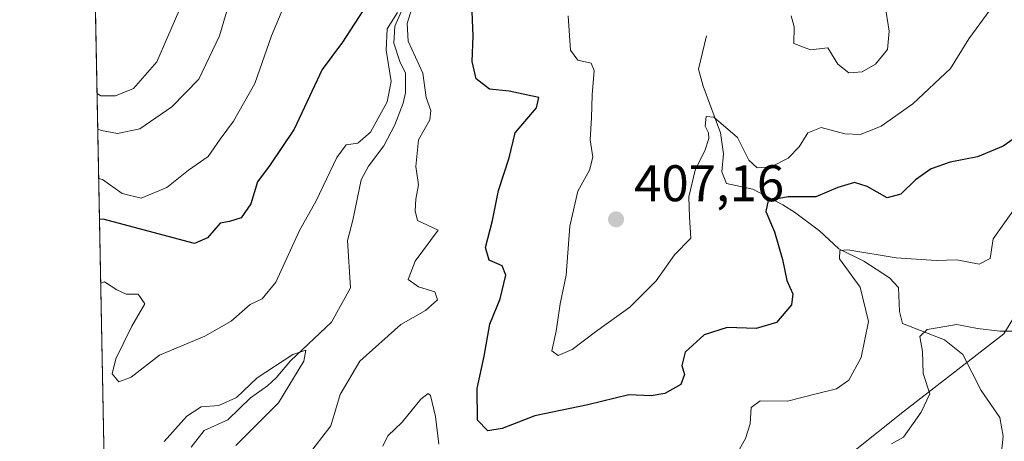
# Model space of a CAD drawing. Units: metres. Extents: x 636216 to 639695, y 4653409 to 4655789.
# Drawn here: x 636216 to 636408, y 4654872 to 4654954 of the extents above; entities that cross this region are included whole.
import ezdxf

# ---------------------------------------------------------------- set-up
doc = ezdxf.new("R2010")
doc.units = ezdxf.units.M
doc.header["$MEASUREMENT"] = 0
for name, color, linetype, lineweight in [('Comarca CxS', 21, 'Continuous', 0), ('Comunidad Autónoma CxS', 142, 'Continuous', 0), ('Corriente natural lineal', 142, 'Continuous', 13), ('Curva de nivel maestra', 30, 'Continuous', 30), ('Curva de nivel normal', 30, 'Continuous', 0), ('Espacio natural protegido CxS', 121, 'Continuous', 0), ('Matorral CxS', 135, 'Continuous', 0), ('Municipio CxS', 4, 'Continuous', 0), ('Provincia CxS', 1, 'Continuous', 0), ('Punto de cota en terreno', 7, 'Continuous', 0), ('Rótulo de punto de cota en terreno', 7, 'Continuous', 0), ('Vía pecuaria CxS', 92, 'Continuous', 13)]:
    doc.layers.add(name, color=color, linetype=linetype, lineweight=lineweight)
doc.styles.add('Style-Arial', font='txt')

# ---------------------------------------------------------------- blocks, each defined once
blk = doc.blocks.new('5PATER')
at = {"layer": 'Punto de cota en terreno', "linetype": 'Continuous', "lineweight": 0}
h = blk.add_hatch(color=51, dxfattribs=at)
edge = h.paths.add_edge_path()
edge.add_ellipse((0, 0), major_axis=(-0.1095731443231308, -0.1110710700762829), ratio=0.9994222409660322, start_angle=0, end_angle=360)

msp = doc.modelspace()

# ---------------------------------------------------------------- linework, layer by layer
at = {"layer": 'Comarca CxS', "color": 21, "linetype": 'Continuous', "lineweight": 0, "flags": 128}
msp.add_lwpolyline([(636239.743700001, 4654494.1218), (636216.1000010043, 4655721.689983465), (638466.9024000005, 4655765.651500001), (639664.890001029, 4655789.049983467)], dxfattribs=at)
at = {"layer": 'Comunidad Autónoma CxS', "color": 142, "linetype": 'Continuous', "lineweight": 0, "flags": 128}
msp.add_lwpolyline([(636239.743700001, 4654494.1218), (636216.1000010043, 4655721.689983465), (638466.9024000005, 4655765.651500001), (639664.890001029, 4655789.049983467)], dxfattribs=at)
at = {"layer": 'Corriente natural lineal', "color": 142, "linetype": 'Continuous', "lineweight": 13}
for points in [[(636290.3501000004, 4654955.5601, 396.6370000000024), (636289.0301000001, 4654952.630100001, 396.3169999999955), (636288.8800999997, 4654949.380100001, 395.9893000000012), (636290.0000999998, 4654945.780099999, 395.4375), (636291.1401000004, 4654943.5101, 394.8834999999963), (636291.1101000002, 4654939.690099999, 394.722299999994), (636290.6801000005, 4654937.6501, 394.8291999999929), (636289.0401, 4654933.4801, 394.4569999999949), (636286.9301000005, 4654929.360099999, 394.0204999999987), (636283.9501, 4654925.420100001, 393.940499999997), (636282.5100999996, 4654922.720100001, 393.1934999999939), (636280.8800999997, 4654914.9001, 392.8127999999998), (636279.8101000005, 4654910.960100001, 392.8395000000019), (636280.4200999998, 4654901.7601, 391.5356000000029), (636276.7001, 4654895.040100001, 391.1815000000061), (636268.7701000003, 4654887.550100001, 391.0774999999995), (636265.9700999996, 4654884.210100001, 390.4916999999987), (636264.3101000005, 4654882.6601, 390.2366999999941), (636260.9801000003, 4654880.3301, 390.2945000000037), (636256.5601000005, 4654876.0701, 389.7339999999967), (636252.0000999998, 4654873.960100001, 389.3190000000032), (636249.4700999996, 4654870.7501, 389.0347000000039)], [(636349.6401000004, 4654950.790100001, 406.5703999999969), (636348.1201, 4654944.2601, 405.6772000000055), (636349.0100999996, 4654940.960100001, 405.6006999999955), (636352.3501000004, 4654931.9301, 405.071100000001), (636352.9301000005, 4654927.8301, 404.7949999999983), (636352.6101000002, 4654924.3101, 404.1178999999975), (636353.5100999996, 4654922.020099999, 403.7822000000015), (636358.6601, 4654920.9101, 403.6285999999964), (636364.5201000003, 4654917.9001, 401.4523999999947), (636366.7801000001, 4654916.4301, 400.3678000000073), (636371.6401000004, 4654912.8101, 397.2191000000021), (636375.3800999997, 4654909.3301, 396.0761000000057), (636380.2401000002, 4654906.940099999, 395.4959999999992), (636385.2100999998, 4654903.6801, 394.3926999999967), (636386.9600999998, 4654901.780099999, 393.5782000000036), (636387.1601, 4654897.120100001, 392.3891000000003), (636387.7401000002, 4654894.8201, 391.9471999999951), (636395.9101, 4654891.640100001, 390.2403999999952), (636399.5201000003, 4654888.7401, 389.3003999999929), (636403.0701000001, 4654881.7401, 388.375), (636406.7100999998, 4654876.4901, 387.5911999999953), (636407.3300999999, 4654872.860099999, 387.3598999999958), (636406.1401000004, 4654861.590100001, 386.0032000000065), (636406.1880999999, 4654856.1406, 384.9587000000029)]]:
    msp.add_polyline3d(points, dxfattribs=at)
at = {"layer": 'Curva de nivel maestra', "color": 30, "linetype": 'Continuous', "lineweight": 30, "elevation": 400, "flags": 128}
for points in [[(636284.4100000003, 4654958.0801), (636278.8399999999, 4654949.540100001), (636274.9100000003, 4654944.220100001), (636269.4400000004, 4654932.640100001), (636264.8300000001, 4654925.6501), (636262.3300000001, 4654922.390100001), (636261.0499999998, 4654918.0801), (636259.1600000003, 4654915.350099999), (636256.9100000003, 4654914.6501), (636255.0499999998, 4654914.3201), (636252.6200000001, 4654911.460100001), (636250.0899999999, 4654910.350099999), (636232.3600000005, 4654915.100099999), (636231.6370999999, 4654915.0153)], [(636411, 4654931.890100001), (636407.3600000005, 4654929.3201), (636402.3499999996, 4654927.220100001), (636397.0199999996, 4654926.1801), (636393.3099999997, 4654924.9001), (636390.2599999999, 4654922.7401), (636387.4199999999, 4654919.9801), (636384.7599999999, 4654919.270099999), (636380.8600000005, 4654921.470100001), (636378.4000000004, 4654922.200099999), (636375.1600000003, 4654921.2601), (636370.9199999999, 4654919.4301), (636365.5300000003, 4654919.470100001), (636361.6299999999, 4654918.7401), (636361.1900000004, 4654916.610099999), (636362.8600000005, 4654912.610099999), (636364.4500000002, 4654907.270099999), (636365.2699999996, 4654903.170100001), (636366.4100000003, 4654900.540100001), (636366.1900000004, 4654898.4101), (636363.2800000003, 4654894.9801), (636359.3399999999, 4654893.840100001), (636353.6900000004, 4654894.040100001), (636349.1699999999, 4654892.5801), (636345.5, 4654889.200099999), (636344.8700000001, 4654886.590100001), (636345.3600000005, 4654884.850099999), (636344.6299999999, 4654882.9301), (636341.5800000001, 4654881.170100001), (636338.9199999999, 4654880.7301), (636334.5800000001, 4654880.9101), (636326.5800000001, 4654878.970100001), (636316.25, 4654876.790100001), (636309.9199999999, 4654874.360099999), (636307.1600000003, 4654873.890100001), (636305.1200000001, 4654875.970100001), (636305.04, 4654882.1601), (636306.4000000004, 4654888.440099999), (636307.5499999998, 4654894.6601), (636309.5099999999, 4654899.600099999), (636310.6600000003, 4654904.210100001), (636309.9199999999, 4654906.040100001), (636307.4100000003, 4654907.130100001), (636306.6699999999, 4654909.610099999), (636308.0700000003, 4654914.850099999), (636309.1799999997, 4654920.6801), (636311.2800000003, 4654927.0601), (636312.4500000002, 4654931.870100001), (636316.6100000005, 4654936.7401), (636317.04, 4654938.7501), (636314.9299999997, 4654939.2301), (636311.25, 4654940.040100001), (636307.4600000001, 4654940.4001), (636304.8499999996, 4654942.380100001), (636304.0899999999, 4654945.780099999), (636304.3099999997, 4654950.700099999), (636304.04, 4654957.040100001)]]:
    msp.add_lwpolyline(points, dxfattribs=at)
at = {"layer": 'Curva de nivel normal', "color": 30, "linetype": 'Continuous', "lineweight": 0, "flags": 128}
for points, elevation in [([(636259.5499999998, 4654966.4001), (636254.9400000004, 4654950.7501), (636250.9100000003, 4654942.340100001), (636245.6699999999, 4654936.9901), (636239.4500000002, 4654932.6601), (636235.1200000001, 4654931.7601), (636232.0300000003, 4654932.340100001), (636231.2983999997, 4654932.599500001)], 410), ([(636271.9699999997, 4654868.9001), (636276.6200000001, 4654874.850099999), (636278.4400000004, 4654880.940099999), (636282.2599999999, 4654887.440099999), (636290.2199999997, 4654894.610099999), (636295.0199999996, 4654897.300100001), (636297.3700000001, 4654899.420100001), (636296.7999999998, 4654900.960100001), (636293.6399999997, 4654901.9001), (636291.6600000003, 4654903.3301), (636292.9900000002, 4654906.920100001), (636297.4600000001, 4654912.940099999), (636293.4299999997, 4654914.8301), (636293.0199999996, 4654916.7301), (636293.1299999999, 4654919.020099999), (636293.6299999999, 4654921.7601), (636293.1399999997, 4654925.370100001), (636293.6299999999, 4654930.520099999), (636295.8200000003, 4654934.4301), (636296.0700000003, 4654936.2401), (636295.1100000005, 4654938.800100001), (636294.5099999999, 4654943.540100001), (636291.6399999997, 4654949.710100001), (636291.4400000004, 4654953.210100001), (636292.6399999997, 4654956.940099999)], 395), ([(636384.2999999998, 4654957.0101), (636385.1500000004, 4654951.700099999), (636384.8200000003, 4654948.100099999), (636382.4900000002, 4654945.2501), (636379.9199999999, 4654943.800100001), (636377.3399999999, 4654943.5801), (636375.1900000004, 4654945.270099999), (636373.25, 4654948.4301), (636369.9000000004, 4654948.0601), (636366.6200000001, 4654949.2601), (636366.6699999999, 4654952.540100001), (636366.1299999999, 4654954.6601)], 410), ([(636247.0199999996, 4654955.600099999), (636242.7599999999, 4654945.7301), (636238.2599999999, 4654940.5001), (636234.7000000002, 4654939.0801), (636231.9000000004, 4654939.120100001), (636231.1645000001, 4654939.552400001)], 415), ([(636267.25, 4654956.0601), (636265.0499999998, 4654950.800100001), (636261.8200000003, 4654941.4801), (636257.6799999997, 4654934.170100001), (636255.0800000001, 4654930.6601), (636252.7400000002, 4654927.270099999), (636248.9000000004, 4654924.610099999), (636244.6900000004, 4654921.2501), (636239.7000000002, 4654919.1801), (636236.0499999998, 4654920.0701), (636232.2100000001, 4654922.840100001), (636231.4833000004, 4654923.000700001)], 405), ([(636289.5700000003, 4654955.300100001), (636287.5300000003, 4654952.1601), (636287.3300000001, 4654947.9801), (636288.3600000005, 4654941.9001), (636287.5499999998, 4654937.940099999), (636284.2999999998, 4654932.0601), (636281.8300000001, 4654929.880100001), (636279.5700000003, 4654929.5701), (636277.7699999996, 4654927.0801), (636273.7800000003, 4654918.670100001), (636270.54, 4654912.9101), (636265.9000000004, 4654902.8301), (636263.2400000002, 4654899.5801), (636260.9100000003, 4654898.460100001), (636257.2400000002, 4654895.220100001), (636252.0800000001, 4654892.350099999), (636243.2599999999, 4654888.640100001), (636237.7599999999, 4654884.360099999), (636235.4000000004, 4654883.450099999), (636234.0999999996, 4654884.960100001), (636234.7800000003, 4654887.940099999), (636237.8899999997, 4654894.270099999), (636240.4500000002, 4654898.610099999), (636239.1600000003, 4654900.5101), (636236.8200000003, 4654900.520099999), (636234.9699999997, 4654901.3301), (636232.5899999999, 4654902.880100001), (636231.8756999997, 4654902.6271)], 395), ([(636404.7300000006, 4654955.7601), (636400.6600000003, 4654950.210100001), (636397.0800000001, 4654944.420100001), (636389.7999999998, 4654937.5701), (636383.5999999996, 4654933.190099999), (636379.5800000001, 4654931.590100001), (636376.5800000001, 4654931.690099999), (636371.9199999999, 4654932.950099999), (636369.3300000001, 4654931.9101), (636367.6600000003, 4654929.1601), (636365.5599999997, 4654926.940099999), (636362.2100000001, 4654925.270099999), (636359.5, 4654925.0601), (636357.8700000001, 4654926.5601), (636355.6600000003, 4654931.020099999), (636351.0499999998, 4654934.920100001), (636349.5800000001, 4654935.100099999), (636349.3799999999, 4654933.190099999), (636350.04, 4654931.9101), (636350.1200000001, 4654930.770099999), (636349.3899999997, 4654928.610099999), (636347.4600000001, 4654924.610099999), (636346.2400000002, 4654919.420100001), (636346.3399999999, 4654915.5101), (636346.6299999999, 4654911.380100001), (636343.4600000001, 4654908.130100001), (636339.8399999999, 4654903.0801), (636334.7699999996, 4654898.0001), (636328.0800000001, 4654893.1801), (636323.5099999999, 4654889.7401), (636320.7800000003, 4654888.550100001), (636319.5999999996, 4654889.4901), (636320.4100000003, 4654893.270099999), (636321.2000000002, 4654898.610099999), (636322.3399999999, 4654904.220100001), (636323.0899999999, 4654913.710100001), (636324.6399999997, 4654920.550100001), (636326.8799999999, 4654924.610099999), (636327.5499999998, 4654927.1801), (636327, 4654930.550100001), (636327.3200000003, 4654934.840100001), (636327.4100000003, 4654939.270099999), (636327.8099999997, 4654944.040100001), (636327.25, 4654945.4901), (636324.6500000004, 4654946.0101), (636323.1799999997, 4654948.0101), (636322.7300000006, 4654954.6601)], 405), ([(636409.6900000004, 4654917.270099999), (636405.3899999997, 4654911.270099999), (636404.7999999998, 4654907.4301), (636402.6900000004, 4654906.340100001), (636398.3200000003, 4654907.170100001), (636394.2800000003, 4654907.020099999), (636386.5599999997, 4654907.600099999), (636377.1100000005, 4654909.100099999), (636375.5700000003, 4654909.0101), (636375.5199999996, 4654907.360099999), (636379.5, 4654901.860099999), (636381.1600000003, 4654895.1801), (636379.7300000006, 4654888.140100001), (636377.3499999996, 4654883.780099999), (636374.9199999999, 4654882.100099999), (636370.9600000001, 4654881.100099999), (636365.4100000003, 4654879.690099999), (636360.0999999996, 4654879.7301), (636358.3200000003, 4654878.460100001), (636358.1600000003, 4654875.270099999), (636357.2100000001, 4654872.4001), (636354.6100000005, 4654867.790100001)], 395), ([(636409.9199999999, 4654893.300100001), (636406.7000000002, 4654893.3201), (636402.3600000005, 4654893.8301), (636398.3600000005, 4654894.600099999), (636392.5300000003, 4654893.600099999), (636391.1399999997, 4654892.2501), (636391.6699999999, 4654889.360099999), (636391.8099999997, 4654885.040100001), (636393.0700000003, 4654881.120100001), (636391.3700000001, 4654877.5601), (636387.9800000006, 4654872.6601), (636385.6500000004, 4654871.370100001)], 390), ([(636258.1299999999, 4654871.0701), (636266.4000000004, 4654879.3201), (636271.3700000001, 4654887.460100001), (636271.7300000006, 4654889.610099999), (636269.2000000002, 4654888.7401), (636262.2999999998, 4654884.2301), (636258.2400000002, 4654880.380100001), (636254.8200000003, 4654878.860099999), (636251.4100000003, 4654878.5601), (636248.6200000001, 4654876.7301), (636244.1900000004, 4654871.800100001)], 390), ([(636297.6100000005, 4654871.300100001), (636296.9699999997, 4654876.6601), (636295.9699999997, 4654880.770099999), (636295.5099999999, 4654881.140100001), (636294.1100000005, 4654880.0701), (636290.4699999997, 4654875.610099999), (636287.6600000003, 4654872.940099999), (636286.7000000002, 4654870.940099999)], 395)]:
    msp.add_lwpolyline(points, dxfattribs=dict(at, elevation=elevation))
at = {"layer": 'Espacio natural protegido CxS', "color": 121, "linetype": 'Continuous', "lineweight": 0, "flags": 128}
for points in [[(636239.743700001, 4654494.1218), (636216.1000010043, 4655721.689983465), (638466.9024000005, 4655765.651500001), (639664.890001029, 4655789.049983467)], [(636239.743700001, 4654494.1218), (636216.1000010043, 4655721.689983465), (638466.9024000005, 4655765.651500001), (639664.890001029, 4655789.049983467)], [(636239.743700001, 4654494.1218), (636216.1000010043, 4655721.689983465), (638466.9024000005, 4655765.651500001)]]:
    msp.add_lwpolyline(points, dxfattribs=at)
at = {"layer": 'Matorral CxS', "color": 135, "linetype": 'Continuous', "lineweight": 0, "extrusion": (0.00325454481227719, -0.1689714416091091, 0.985615574074702), "elevation": -784091.0893118511, "flags": 128}
msp.add_lwpolyline([(725754.9571696488, 4575038.112609614), (725754.957169649, 4575247.587268516)], dxfattribs=at)
at = {"layer": 'Matorral CxS', "color": 135, "linetype": 'Continuous', "lineweight": 0}
msp.add_polyline3d([(636232.7401000002, 4654857.7401, 381.7771000000066), (636217.4949000003, 4655649.267100001, 472.7602999999945)], dxfattribs=at)
at = {"layer": 'Municipio CxS', "color": 4, "linetype": 'Continuous', "lineweight": 0, "flags": 128}
msp.add_lwpolyline([(636239.743700001, 4654494.1218), (636216.1000010043, 4655721.689983465), (638466.9024000005, 4655765.651500001), (639664.890001029, 4655789.049983467)], dxfattribs=at)
at = {"layer": 'Provincia CxS', "color": 1, "linetype": 'Continuous', "lineweight": 0, "flags": 128}
msp.add_lwpolyline([(636239.743700001, 4654494.1218), (636216.1000010043, 4655721.689983465), (638466.9024000005, 4655765.651500001), (639664.890001029, 4655789.049983467)], dxfattribs=at)
at = {"layer": 'Vía pecuaria CxS', "color": 92, "linetype": 'Continuous', "lineweight": 13}
for points in [[(636234.7761000004, 4654752.036599999, 385.2118999999948), (636261.0521000001, 4654761.495999999, 386.7118000000046), (636282.7478999998, 4654774.725199999, 390.1791999999987), (636291.7438000003, 4654789.5418, 392.5991000000067), (636310.4841999998, 4654816.067600001, 390.3989000000001), (636318.4758000001, 4654822.2324, 390.7128999999986), (636321.2869999995, 4654824.401000001, 391.4465000000055), (636388.1780000003, 4654877.768999999, 390.6275000000023), (636407.4890999999, 4654892.7587, 390.1361000000034), (636413.2527999999, 4654902.204800001, 392.2011000000057), (636420.3964999998, 4654910.142300001, 392.3963999999978), (636428.3340999996, 4654920.461100001, 395.5921999999992), (636442.3569999998, 4654929.986099999, 398.2964999999967), (636460.0840999996, 4654937.6591, 399.7360999999946), (636481.2507999997, 4654940.3049, 388.9250000000029), (636501.8883999997, 4654939.775699999, 394.9523000000045), (636516.9289999995, 4654938.34, 392.0053000000044), (636523.9510000005, 4654937.196000001, 392.7391000000061), (636529.6679999996, 4654937.806, 395.781799999997), (636536.3420000002, 4654941.859999999, 396.0347000000039), (636544.1629999997, 4654952.916999999, 396.8368000000046), (636546.9519999997, 4654956.047, 397.1624000000011)], [(636428.369, 4654815.530999999, 393.9912999999942), (636405.9819999998, 4654800.404999999, 393.381899999993), (636388.8540000003, 4654790.198000001, 392.9891000000061), (636362.2715999996, 4654775.364700001, 391.875), (636338.9324000003, 4654750.1829, 390.3573000000033), (636317.4357000003, 4654722.544399999, 390.1831999999995), (636300.8526, 4654707.8038, 389.5420000000013), (636277.1700999998, 4654684.595000001, 387.9055999999982), (636275.5349000003, 4654682.992500001, 387.9103000000032), (636270.1431, 4654677.708500001, 389.239499999996), (636248.0323000001, 4654661.739600001, 390.733699999997), (636237.591, 4654639.628799999, 391.866200000004), (636236.9631000003, 4654638.490700001, 391.9649999999965), (636234.7761000004, 4654752.036599999, 385.2118999999948), (636261.0521000001, 4654761.495999999, 386.7118000000046), (636282.7478999998, 4654774.725199999, 390.1791999999987), (636291.7438000003, 4654789.5418, 392.5991000000067), (636310.4841999998, 4654816.067600001, 390.3989000000001), (636318.4758000001, 4654822.2324, 390.7128999999986), (636321.2869999995, 4654824.401000001, 391.4465000000055), (636388.1780000003, 4654877.768999999, 390.6275000000023), (636407.4890999999, 4654892.7587, 390.1361000000034), (636413.2527999999, 4654902.204800001, 392.2011000000057)]]:
    msp.add_polyline3d(points, dxfattribs=at)

# ---------------------------------------------------------------- block references
at = {"layer": 'Punto de cota en terreno', "color": 7, "linetype": 'Continuous', "lineweight": 0, "xscale": 10, "yscale": 10, "zscale": 10}
msp.add_blockref('5PATER', (636332.0599999997, 4654915.060000001, 407.1600000000035), dxfattribs=at)

# ---------------------------------------------------------------- texts
at = {"layer": 'Rótulo de punto de cota en terreno', "color": 7, "linetype": 'Continuous', "lineweight": 0, "style": 'Style-Arial'}
msp.add_text('407,16', height=7.000000000000002, dxfattribs=at).set_placement((636335.5878, 4654918.5878))

doc.saveas('drawing.dxf')
